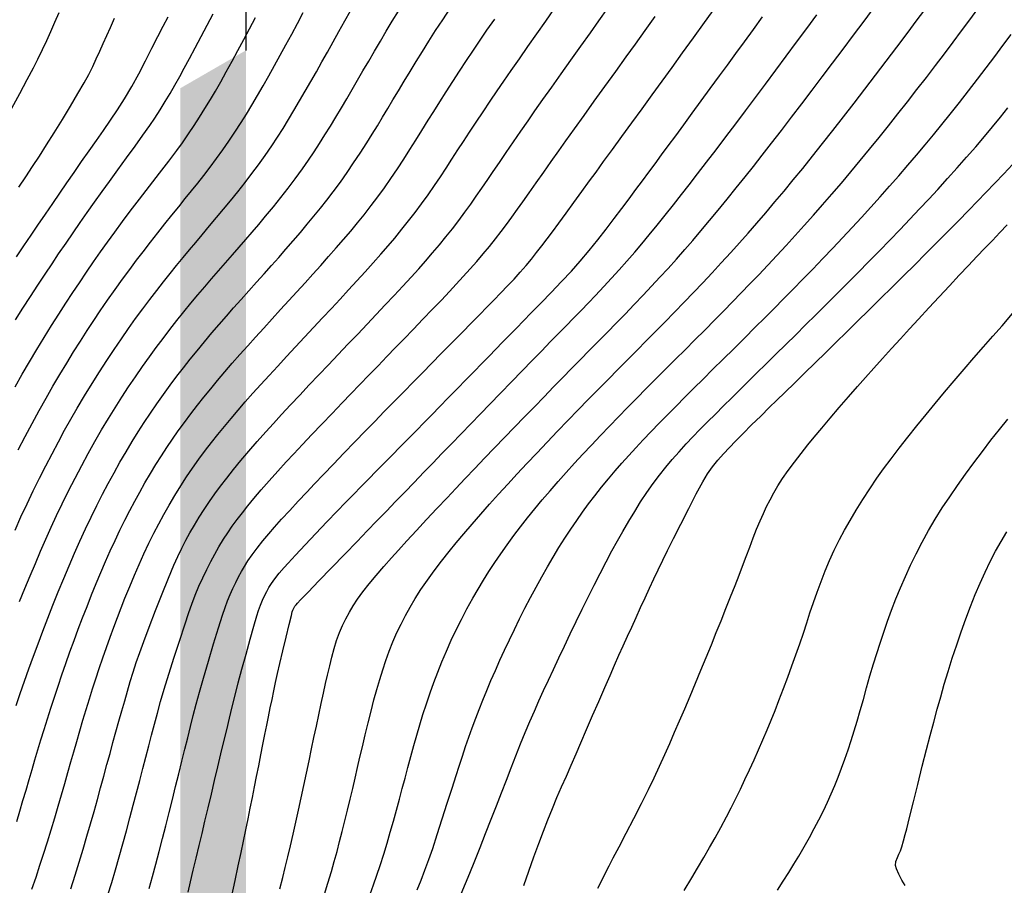
# Model space of a CAD drawing. Units: millimetres. Extents: x 792347 to 808895, y 7595946 to 7601082.
# Drawn here: x 794123 to 794170, y 7597842 to 7597883 of the extents above; entities that cross this region are included whole.
import ezdxf

# ---------------------------------------------------------------- set-up
doc = ezdxf.new("R2010")
doc.units = ezdxf.units.MM
doc.layers.get('0').update_dxf_attribs({"color": 2, "linetype": 'CONTINUOUS'})
for name, color, linetype in [('MALHA_COORDS_UTM', 7, 'CONTINUOUS'), ('TOP-CURVA INTERMEDIARIA', 33, 'CONTINUOUS'), ('TOP-CURVA MESTRA', 34, 'CONTINUOUS')]:
    doc.layers.add(name, color=color, linetype=linetype)

# ---------------------------------------------------------------- blocks, each defined once
blk = doc.blocks.new('NORTE')
at = {"color": 0, "linetype": 'Continuous'}
blk.add_line((0, 0), (0, -1.54), dxfattribs=at)
blk.add_solid([(0, -1.54), (-0.105, -1.6006), (0, -3.0194), (-0.105, -3.08)], dxfattribs=at)

msp = doc.modelspace()

# ---------------------------------------------------------------- linework, layer by layer
at = {"layer": 'TOP-CURVA INTERMEDIARIA', "lineweight": -2, "flags": 128}
for points, elevation in [([(794122.602, 7597858.654), (794122.89, 7597859.296), (794123.183, 7597859.928), (794123.48, 7597860.551), (794123.781, 7597861.161), (794124.083, 7597861.758), (794124.385, 7597862.342), (794124.689, 7597862.911), (794124.993, 7597863.466), (794125.297, 7597864.007), (794125.6, 7597864.534), (794125.955, 7597865.133), (794126.312, 7597865.716), (794126.669, 7597866.282), (794127.025, 7597866.831), (794127.377, 7597867.361), (794127.723, 7597867.871), (794128.067, 7597868.364), (794128.411, 7597868.845), (794128.754, 7597869.311), (794129.093, 7597869.763), (794129.426, 7597870.198), (794129.751, 7597870.617), (794130.068, 7597871.018), (794130.381, 7597871.404), (794130.692, 7597871.778), (794130.999, 7597872.146), (794131.306, 7597872.511), (794131.611, 7597872.877), (794131.967, 7597873.303), (794132.31, 7597873.707), (794132.647, 7597874.105), (794132.985, 7597874.513), (794133.332, 7597874.946), (794133.676, 7597875.387), (794134.005, 7597875.818), (794134.326, 7597876.249), (794134.645, 7597876.694), (794134.969, 7597877.164), (794135.24, 7597877.574), (794135.506, 7597877.994), (794135.77, 7597878.424), (794136.035, 7597878.864), (794136.303, 7597879.316), (794136.576, 7597879.78), (794136.848, 7597880.249), (794137.113, 7597880.718), (794137.377, 7597881.191), (794137.643, 7597881.671), (794137.916, 7597882.161), (794138.2, 7597882.664), (794138.485, 7597883.165), (794138.76, 7597883.652)], 106), ([(794122.661, 7597850.226), (794122.858, 7597850.806), (794123.064, 7597851.397), (794123.275, 7597851.992), (794123.491, 7597852.59), (794123.713, 7597853.194), (794123.942, 7597853.806), (794124.179, 7597854.427), (794124.426, 7597855.056), (794124.684, 7597855.696), (794124.946, 7597856.331), (794125.206, 7597856.948), (794125.465, 7597857.55), (794125.726, 7597858.139), (794125.992, 7597858.718), (794126.265, 7597859.289), (794126.54, 7597859.848), (794126.814, 7597860.387), (794127.09, 7597860.911), (794127.369, 7597861.424), (794127.653, 7597861.93), (794127.947, 7597862.433), (794128.242, 7597862.922), (794128.533, 7597863.388), (794128.824, 7597863.84), (794129.122, 7597864.286), (794129.429, 7597864.733), (794129.751, 7597865.189), (794130.077, 7597865.638), (794130.395, 7597866.064), (794130.713, 7597866.475), (794131.036, 7597866.883), (794131.37, 7597867.296), (794131.721, 7597867.726), (794132.078, 7597868.153), (794132.429, 7597868.562), (794132.778, 7597868.961), (794133.129, 7597869.358), (794133.488, 7597869.761), (794133.858, 7597870.18), (794134.23, 7597870.598), (794134.592, 7597871.001), (794134.947, 7597871.394), (794135.297, 7597871.785), (794135.646, 7597872.179), (794135.996, 7597872.583), (794136.341, 7597872.988), (794136.674, 7597873.381), (794136.998, 7597873.768), (794137.313, 7597874.153), (794137.622, 7597874.543), (794137.927, 7597874.941), (794138.274, 7597875.415), (794138.597, 7597875.874), (794138.906, 7597876.331), (794139.215, 7597876.8), (794139.534, 7597877.293), (794139.8, 7597877.712), (794140.053, 7597878.125), (794140.299, 7597878.536), (794140.546, 7597878.95), (794140.799, 7597879.374), (794141.064, 7597879.811), (794141.341, 7597880.264), (794141.626, 7597880.731), (794141.919, 7597881.211), (794142.222, 7597881.7), (794142.533, 7597882.198), (794142.855, 7597882.703), (794143.195, 7597883.223), (794143.556, 7597883.766)], 104), ([(794123.415, 7597841.378), (794123.616, 7597841.967), (794123.804, 7597842.531), (794123.978, 7597843.064), (794124.167, 7597843.659), (794124.345, 7597844.242), (794124.516, 7597844.814), (794124.68, 7597845.376), (794124.84, 7597845.929), (794124.999, 7597846.473), (794125.151, 7597846.999), (794125.294, 7597847.505), (794125.432, 7597848), (794125.572, 7597848.493), (794125.717, 7597848.996), (794125.872, 7597849.518), (794126.03, 7597850.038), (794126.185, 7597850.539), (794126.338, 7597851.027), (794126.495, 7597851.513), (794126.657, 7597852.004), (794126.829, 7597852.51), (794127.006, 7597853.017), (794127.18, 7597853.507), (794127.354, 7597853.986), (794127.53, 7597854.457), (794127.711, 7597854.925), (794127.898, 7597855.396), (794128.125, 7597855.953), (794128.351, 7597856.491), (794128.578, 7597857.014), (794128.81, 7597857.525), (794129.049, 7597858.028), (794129.289, 7597858.512), (794129.524, 7597858.971), (794129.764, 7597859.418), (794130.018, 7597859.867), (794130.294, 7597860.331), (794130.58, 7597860.79), (794130.864, 7597861.225), (794131.153, 7597861.647), (794131.456, 7597862.071), (794131.779, 7597862.508), (794132.067, 7597862.884), (794132.369, 7597863.264), (794132.684, 7597863.649), (794133.01, 7597864.038), (794133.346, 7597864.433), (794133.692, 7597864.834), (794134.054, 7597865.246), (794134.437, 7597865.672), (794134.838, 7597866.11), (794135.252, 7597866.559), (794135.676, 7597867.017), (794136.106, 7597867.482), (794136.539, 7597867.949), (794136.973, 7597868.413), (794137.406, 7597868.873), (794137.834, 7597869.328), (794138.253, 7597869.778), (794138.66, 7597870.221), (794139.061, 7597870.661), (794139.46, 7597871.099), (794139.849, 7597871.529), (794140.221, 7597871.946), (794140.568, 7597872.345), (794140.885, 7597872.719), (794141.23, 7597873.141), (794141.554, 7597873.55), (794141.867, 7597873.956), (794142.177, 7597874.371), (794142.492, 7597874.806), (794142.798, 7597875.243), (794143.082, 7597875.665), (794143.357, 7597876.084), (794143.635, 7597876.511), (794143.928, 7597876.957), (794144.198, 7597877.364), (794144.493, 7597877.814), (794144.809, 7597878.294), (794145.139, 7597878.794), (794145.478, 7597879.303), (794145.821, 7597879.811), (794146.137, 7597880.273), (794146.495, 7597880.789), (794146.885, 7597881.348), (794147.297, 7597881.937), (794147.724, 7597882.544), (794148.155, 7597883.157), (794148.582, 7597883.765)], 102), ([(794125.286, 7597841.4), (794125.494, 7597842.05), (794125.693, 7597842.688), (794125.885, 7597843.314), (794126.068, 7597843.928), (794126.241, 7597844.53), (794126.407, 7597845.119), (794126.567, 7597845.698), (794126.724, 7597846.268), (794126.879, 7597846.829), (794127.031, 7597847.378), (794127.176, 7597847.915), (794127.318, 7597848.44), (794127.458, 7597848.956), (794127.599, 7597849.464), (794127.742, 7597849.967), (794127.883, 7597850.453), (794128.019, 7597850.92), (794128.154, 7597851.375), (794128.294, 7597851.829), (794128.443, 7597852.29), (794128.607, 7597852.77), (794128.8, 7597853.299), (794129.065, 7597853.996), (794129.373, 7597854.787), (794129.693, 7597855.596), (794129.997, 7597856.351), (794130.257, 7597856.976), (794130.442, 7597857.398), (794130.634, 7597857.796), (794130.826, 7597858.172), (794131.026, 7597858.537), (794131.237, 7597858.903), (794131.467, 7597859.28), (794131.711, 7597859.662), (794131.963, 7597860.037), (794132.226, 7597860.41), (794132.502, 7597860.785), (794132.794, 7597861.168), (794133.116, 7597861.573), (794133.475, 7597862.007), (794133.862, 7597862.459), (794134.265, 7597862.923), (794134.677, 7597863.388), (794135.041, 7597863.793), (794135.441, 7597864.228), (794135.869, 7597864.687), (794136.315, 7597865.162), (794136.771, 7597865.647), (794137.229, 7597866.133), (794137.692, 7597866.622), (794138.162, 7597867.116), (794138.634, 7597867.61), (794139.101, 7597868.099), (794139.556, 7597868.577), (794139.992, 7597869.04), (794140.422, 7597869.497), (794140.853, 7597869.958), (794141.275, 7597870.409), (794141.675, 7597870.842), (794142.042, 7597871.245), (794142.364, 7597871.608), (794142.708, 7597872.006), (794143.035, 7597872.392), (794143.352, 7597872.776), (794143.662, 7597873.163), (794143.971, 7597873.562), (794144.268, 7597873.961), (794144.543, 7597874.347), (794144.81, 7597874.73), (794145.078, 7597875.121), (794145.36, 7597875.531), (794145.625, 7597875.915), (794145.926, 7597876.355), (794146.253, 7597876.835), (794146.598, 7597877.341), (794146.951, 7597877.856), (794147.303, 7597878.364), (794147.633, 7597878.835), (794148.017, 7597879.379), (794148.442, 7597879.979), (794148.896, 7597880.617), (794149.366, 7597881.279), (794149.841, 7597881.945), (794150.307, 7597882.601), (794150.718, 7597883.178), (794151.146, 7597883.777)], 101), ([(794129.062, 7597841.417), (794129.218, 7597841.994), (794129.377, 7597842.591), (794129.538, 7597843.2), (794129.699, 7597843.816), (794129.86, 7597844.438), (794130.02, 7597845.068), (794130.179, 7597845.698), (794130.335, 7597846.324), (794130.489, 7597846.941), (794130.64, 7597847.541), (794130.783, 7597848.116), (794130.919, 7597848.667), (794131.051, 7597849.206), (794131.186, 7597849.744), (794131.328, 7597850.294), (794131.483, 7597850.865), (794131.677, 7597851.545), (794131.913, 7597852.349), (794132.164, 7597853.184), (794132.401, 7597853.957), (794132.595, 7597854.576), (794132.718, 7597854.946), (794132.837, 7597855.261), (794132.961, 7597855.561), (794133.09, 7597855.851), (794133.227, 7597856.137), (794133.365, 7597856.41), (794133.503, 7597856.668), (794133.65, 7597856.92), (794133.814, 7597857.179), (794134.017, 7597857.469), (794134.265, 7597857.797), (794134.539, 7597858.142), (794134.822, 7597858.487), (794135.093, 7597858.801), (794135.437, 7597859.185), (794135.829, 7597859.614), (794136.241, 7597860.061), (794136.648, 7597860.497), (794137.016, 7597860.887), (794137.449, 7597861.341), (794137.931, 7597861.841), (794138.441, 7597862.368), (794138.962, 7597862.906), (794139.477, 7597863.436), (794139.921, 7597863.892), (794140.383, 7597864.364), (794140.854, 7597864.845), (794141.326, 7597865.324), (794141.789, 7597865.795), (794142.235, 7597866.249), (794142.656, 7597866.677), (794143.142, 7597867.171), (794143.639, 7597867.675), (794144.127, 7597868.169), (794144.584, 7597868.632), (794144.989, 7597869.044), (794145.321, 7597869.385), (794145.664, 7597869.737), (794145.998, 7597870.079), (794146.321, 7597870.414), (794146.633, 7597870.746), (794146.93, 7597871.075), (794147.207, 7597871.397), (794147.465, 7597871.71), (794147.715, 7597872.021), (794147.964, 7597872.341), (794148.224, 7597872.677), (794148.48, 7597873.016), (794148.791, 7597873.439), (794149.142, 7597873.919), (794149.515, 7597874.435), (794149.896, 7597874.96), (794150.268, 7597875.472), (794150.576, 7597875.894), (794150.945, 7597876.402), (794151.365, 7597876.978), (794151.821, 7597877.605), (794152.301, 7597878.266), (794152.792, 7597878.942), (794153.282, 7597879.617), (794153.757, 7597880.272), (794154.237, 7597880.934), (794154.744, 7597881.632), (794155.27, 7597882.357), (794155.807, 7597883.097), (794156.346, 7597883.843)], 99), ([(794135.349, 7597841.406), (794135.491, 7597841.94), (794135.614, 7597842.419), (794135.739, 7597842.934), (794135.865, 7597843.476), (794135.993, 7597844.038), (794136.121, 7597844.612), (794136.25, 7597845.191), (794136.38, 7597845.777), (794136.508, 7597846.374), (794136.634, 7597846.971), (794136.758, 7597847.561), (794136.88, 7597848.135), (794136.997, 7597848.685), (794137.113, 7597849.227), (794137.228, 7597849.776), (794137.342, 7597850.314), (794137.451, 7597850.823), (794137.555, 7597851.288), (794137.651, 7597851.689), (794137.757, 7597852.124), (794137.861, 7597852.55), (794137.969, 7597852.962), (794138.088, 7597853.356), (794138.223, 7597853.729), (794138.372, 7597854.075), (794138.53, 7597854.401), (794138.7, 7597854.714), (794138.886, 7597855.025), (794139.092, 7597855.342), (794139.343, 7597855.688), (794139.651, 7597856.073), (794139.996, 7597856.483), (794140.361, 7597856.904), (794140.727, 7597857.323), (794141.067, 7597857.705), (794141.475, 7597858.153), (794141.932, 7597858.647), (794142.419, 7597859.169), (794142.917, 7597859.701), (794143.408, 7597860.223), (794143.832, 7597860.673), (794144.277, 7597861.142), (794144.74, 7597861.627), (794145.213, 7597862.122), (794145.694, 7597862.622), (794146.177, 7597863.124), (794146.658, 7597863.622), (794147.135, 7597864.116), (794147.609, 7597864.603), (794148.076, 7597865.083), (794148.533, 7597865.551), (794148.977, 7597866.005), (794149.403, 7597866.441), (794149.81, 7597866.857), (794150.262, 7597867.318), (794150.698, 7597867.759), (794151.126, 7597868.191), (794151.55, 7597868.621), (794151.976, 7597869.059), (794152.412, 7597869.514), (794152.841, 7597869.967), (794153.251, 7597870.402), (794153.649, 7597870.83), (794154.045, 7597871.261), (794154.445, 7597871.706), (794154.858, 7597872.173), (794155.231, 7597872.605), (794155.625, 7597873.068), (794156.036, 7597873.558), (794156.459, 7597874.068), (794156.889, 7597874.593), (794157.323, 7597875.128), (794157.757, 7597875.667), (794158.152, 7597876.165), (794158.579, 7597876.708), (794159.03, 7597877.289), (794159.502, 7597877.9), (794159.987, 7597878.532), (794160.481, 7597879.178), (794160.977, 7597879.829), (794161.47, 7597880.478), (794161.966, 7597881.132), (794162.469, 7597881.801), (794162.976, 7597882.476), (794163.48, 7597883.151), (794163.976, 7597883.817)], 96), ([(794139.697, 7597841.137), (794139.864, 7597841.595), (794140.024, 7597842.054), (794140.181, 7597842.518), (794140.358, 7597843.068), (794140.52, 7597843.6), (794140.672, 7597844.123), (794140.821, 7597844.649), (794140.972, 7597845.187), (794141.117, 7597845.72), (794141.251, 7597846.23), (794141.38, 7597846.732), (794141.513, 7597847.24), (794141.657, 7597847.769), (794141.804, 7597848.295), (794141.944, 7597848.797), (794142.086, 7597849.29), (794142.238, 7597849.789), (794142.407, 7597850.308), (794142.586, 7597850.829), (794142.766, 7597851.331), (794142.953, 7597851.826), (794143.154, 7597852.327), (794143.374, 7597852.843), (794143.607, 7597853.362), (794143.845, 7597853.868), (794144.094, 7597854.369), (794144.359, 7597854.873), (794144.646, 7597855.391), (794144.898, 7597855.825), (794145.155, 7597856.251), (794145.421, 7597856.674), (794145.699, 7597857.097), (794145.989, 7597857.525), (794146.295, 7597857.96), (794146.615, 7597858.396), (794146.942, 7597858.826), (794147.28, 7597859.254), (794147.629, 7597859.683), (794147.991, 7597860.118), (794148.366, 7597860.561), (794148.75, 7597861.005), (794149.139, 7597861.443), (794149.535, 7597861.877), (794149.94, 7597862.315), (794150.357, 7597862.759), (794150.787, 7597863.215), (794151.224, 7597863.672), (794151.658, 7597864.12), (794152.095, 7597864.565), (794152.539, 7597865.014), (794152.993, 7597865.471), (794153.461, 7597865.944), (794153.933, 7597866.419), (794154.399, 7597866.884), (794154.864, 7597867.346), (794155.333, 7597867.813), (794155.811, 7597868.291), (794156.302, 7597868.789), (794156.728, 7597869.223), (794157.149, 7597869.652), (794157.569, 7597870.081), (794157.99, 7597870.515), (794158.414, 7597870.956), (794158.844, 7597871.409), (794159.284, 7597871.879), (794159.726, 7597872.358), (794160.166, 7597872.837), (794160.605, 7597873.321), (794161.045, 7597873.813), (794161.488, 7597874.315), (794161.937, 7597874.83), (794162.393, 7597875.361), (794162.85, 7597875.903), (794163.303, 7597876.447), (794163.752, 7597876.996), (794164.202, 7597877.551), (794164.653, 7597878.115), (794165.108, 7597878.689), (794165.57, 7597879.275), (794166.031, 7597879.866), (794166.482, 7597880.449), (794166.921, 7597881.025), (794167.35, 7597881.591), (794167.768, 7597882.147), (794168.175, 7597882.691), (794168.571, 7597883.223), (794168.963, 7597883.752)], 94), ([(794122.448, 7597878.977), (794122.833, 7597879.681), (794123.19, 7597880.341), (794123.49, 7597880.908), (794123.709, 7597881.332), (794123.931, 7597881.789), (794124.135, 7597882.23), (794124.329, 7597882.666), (794124.525, 7597883.111), (794124.733, 7597883.575)], 112), ([(794122.603, 7597865.554), (794122.953, 7597866.167), (794123.3, 7597866.766), (794123.65, 7597867.354), (794124.004, 7597867.936), (794124.36, 7597868.506), (794124.711, 7597869.059), (794125.055, 7597869.59), (794125.386, 7597870.095), (794125.7, 7597870.568), (794126.049, 7597871.083), (794126.387, 7597871.574), (794126.723, 7597872.05), (794127.063, 7597872.524), (794127.413, 7597873.006), (794127.78, 7597873.508), (794128.152, 7597874.006), (794128.595, 7597874.587), (794129.075, 7597875.21), (794129.557, 7597875.835), (794130.007, 7597876.421), (794130.389, 7597876.925), (794130.668, 7597877.308), (794130.958, 7597877.728), (794131.228, 7597878.134), (794131.488, 7597878.537), (794131.746, 7597878.95), (794132.011, 7597879.387), (794132.249, 7597879.79), (794132.505, 7597880.239), (794132.775, 7597880.723), (794133.053, 7597881.23), (794133.336, 7597881.748), (794133.618, 7597882.267), (794133.9, 7597882.792), (794134.187, 7597883.332)], 108), ([(794122.623, 7597868.777), (794122.985, 7597869.348), (794123.346, 7597869.908), (794123.701, 7597870.452), (794124.049, 7597870.978), (794124.384, 7597871.48), (794124.703, 7597871.956), (794125.058, 7597872.479), (794125.401, 7597872.977), (794125.74, 7597873.462), (794126.08, 7597873.945), (794126.43, 7597874.439), (794126.795, 7597874.954), (794127.148, 7597875.447), (794127.547, 7597875.997), (794127.967, 7597876.572), (794128.381, 7597877.14), (794128.764, 7597877.67), (794129.091, 7597878.131), (794129.336, 7597878.489), (794129.596, 7597878.895), (794129.836, 7597879.288), (794130.066, 7597879.678), (794130.295, 7597880.078), (794130.533, 7597880.498), (794130.754, 7597880.898), (794131.005, 7597881.362), (794131.278, 7597881.872), (794131.563, 7597882.413), (794131.853, 7597882.964), (794132.138, 7597883.51)], 109), ([(794122.683, 7597844.643), (794122.832, 7597845.141), (794122.981, 7597845.643), (794123.134, 7597846.153), (794123.285, 7597846.656), (794123.426, 7597847.139), (794123.564, 7597847.612), (794123.702, 7597848.084), (794123.846, 7597848.566), (794124.001, 7597849.068), (794124.164, 7597849.584), (794124.329, 7597850.102), (794124.499, 7597850.625), (794124.676, 7597851.156), (794124.859, 7597851.697), (794125.052, 7597852.251), (794125.25, 7597852.807), (794125.448, 7597853.356), (794125.649, 7597853.9), (794125.855, 7597854.444), (794126.069, 7597854.992), (794126.291, 7597855.546), (794126.517, 7597856.096), (794126.74, 7597856.631), (794126.964, 7597857.152), (794127.19, 7597857.662), (794127.421, 7597858.164), (794127.657, 7597858.659), (794127.895, 7597859.14), (794128.13, 7597859.603), (794128.366, 7597860.052), (794128.607, 7597860.494), (794128.857, 7597860.935), (794129.12, 7597861.382), (794129.387, 7597861.819), (794129.649, 7597862.234), (794129.913, 7597862.635), (794130.183, 7597863.032), (794130.466, 7597863.434), (794130.765, 7597863.849), (794131.075, 7597864.265), (794131.386, 7597864.669), (794131.701, 7597865.066), (794132.024, 7597865.463), (794132.358, 7597865.866), (794132.706, 7597866.28), (794133.066, 7597866.699), (794133.432, 7597867.116), (794133.806, 7597867.534), (794134.189, 7597867.956), (794134.58, 7597868.387), (794134.982, 7597868.831), (794135.386, 7597869.275), (794135.785, 7597869.709), (794136.178, 7597870.136), (794136.566, 7597870.558), (794136.95, 7597870.979), (794137.328, 7597871.402), (794137.701, 7597871.824), (794138.067, 7597872.24), (794138.423, 7597872.649), (794138.767, 7597873.05), (794139.095, 7597873.444), (794139.406, 7597873.83), (794139.752, 7597874.277), (794140.074, 7597874.709), (794140.385, 7597875.14), (794140.694, 7597875.583), (794141.013, 7597876.049), (794141.326, 7597876.522), (794141.619, 7597876.98), (794141.903, 7597877.436), (794142.191, 7597877.9), (794142.496, 7597878.384), (794142.77, 7597878.814), (794143.06, 7597879.272), (794143.364, 7597879.752), (794143.68, 7597880.247), (794144.006, 7597880.751), (794144.338, 7597881.257), (794144.641, 7597881.71), (794144.973, 7597882.199), (794145.327, 7597882.717), (794145.699, 7597883.256)], 103), ([(794122.756, 7597862.52), (794123.093, 7597863.168), (794123.429, 7597863.8), (794123.765, 7597864.415), (794124.098, 7597865.01), (794124.427, 7597865.585), (794124.756, 7597866.146), (794125.09, 7597866.698), (794125.425, 7597867.239), (794125.758, 7597867.764), (794126.084, 7597868.27), (794126.403, 7597868.754), (794126.709, 7597869.211), (794127.062, 7597869.727), (794127.42, 7597870.237), (794127.776, 7597870.732), (794128.124, 7597871.206), (794128.455, 7597871.652), (794128.765, 7597872.063), (794129.12, 7597872.523), (794129.473, 7597872.968), (794129.819, 7597873.398), (794130.158, 7597873.817), (794130.487, 7597874.226), (794130.801, 7597874.617), (794131.103, 7597874.988), (794131.4, 7597875.353), (794131.696, 7597875.728), (794132, 7597876.127), (794132.305, 7597876.541), (794132.603, 7597876.957), (794132.898, 7597877.38), (794133.193, 7597877.818), (794133.49, 7597878.275), (794133.744, 7597878.682), (794134.005, 7597879.117), (794134.272, 7597879.574), (794134.544, 7597880.047), (794134.819, 7597880.532), (794135.097, 7597881.023), (794135.373, 7597881.519), (794135.649, 7597882.023), (794135.924, 7597882.532), (794136.202, 7597883.048), (794136.482, 7597883.567)], 107), ([(794122.784, 7597875.167), (794123.117, 7597875.661), (794123.448, 7597876.156), (794123.781, 7597876.665), (794124.123, 7597877.2), (794124.491, 7597877.79), (794124.881, 7597878.427), (794125.268, 7597879.069), (794125.626, 7597879.672), (794125.929, 7597880.196), (794126.15, 7597880.596), (794126.342, 7597880.976), (794126.516, 7597881.345), (794126.68, 7597881.711), (794126.845, 7597882.084), (794127.02, 7597882.473), (794127.193, 7597882.851), (794127.398, 7597883.301)], 111), ([(794130.936, 7597841.247), (794131.054, 7597841.739), (794131.185, 7597842.291), (794131.325, 7597842.879), (794131.467, 7597843.479), (794131.606, 7597844.067), (794131.749, 7597844.664), (794131.9, 7597845.299), (794132.056, 7597845.956), (794132.214, 7597846.619), (794132.37, 7597847.271), (794132.52, 7597847.897), (794132.662, 7597848.488), (794132.796, 7597849.054), (794132.928, 7597849.608), (794133.062, 7597850.161), (794133.203, 7597850.726), (794133.354, 7597851.314), (794133.529, 7597851.974), (794133.726, 7597852.697), (794133.924, 7597853.412), (794134.104, 7597854.048), (794134.244, 7597854.533), (794134.325, 7597854.797), (794134.417, 7597855.047), (794134.516, 7597855.284), (794134.619, 7597855.506), (794134.723, 7597855.71), (794134.83, 7597855.9), (794134.952, 7597856.093), (794135.118, 7597856.323), (794135.329, 7597856.592), (794135.558, 7597856.866), (794135.752, 7597857.079), (794136.105, 7597857.457), (794136.569, 7597857.948), (794137.091, 7597858.499), (794137.623, 7597859.058), (794138.114, 7597859.572), (794138.514, 7597859.988), (794138.898, 7597860.385), (794139.268, 7597860.763), (794139.631, 7597861.132), (794139.995, 7597861.5), (794140.367, 7597861.876), (794140.754, 7597862.27), (794141.15, 7597862.672), (794141.542, 7597863.07), (794141.928, 7597863.462), (794142.308, 7597863.847), (794142.681, 7597864.227), (794143.046, 7597864.599), (794143.477, 7597865.039), (794143.901, 7597865.471), (794144.312, 7597865.892), (794144.706, 7597866.295), (794145.077, 7597866.676), (794145.425, 7597867.032), (794145.756, 7597867.371), (794146.082, 7597867.706), (794146.413, 7597868.046), (794146.759, 7597868.404), (794147.068, 7597868.722), (794147.468, 7597869.128), (794147.929, 7597869.598), (794148.423, 7597870.105), (794148.92, 7597870.625), (794149.392, 7597871.131), (794149.809, 7597871.599), (794150.244, 7597872.116), (794150.663, 7597872.637), (794151.064, 7597873.154), (794151.448, 7597873.66), (794151.815, 7597874.148), (794152.166, 7597874.611), (794152.497, 7597875.049), (794152.811, 7597875.47), (794153.117, 7597875.884), (794153.421, 7597876.298), (794153.732, 7597876.722), (794154.057, 7597877.164), (794154.412, 7597877.645), (794154.799, 7597878.172), (794155.211, 7597878.734), (794155.64, 7597879.32), (794156.078, 7597879.919), (794156.517, 7597880.518), (794156.901, 7597881.043), (794157.305, 7597881.595), (794157.724, 7597882.168), (794158.155, 7597882.759), (794158.597, 7597883.363)], 98), ([(794133.036, 7597841.071), (794133.198, 7597841.802), (794133.35, 7597842.508), (794133.486, 7597843.149), (794133.601, 7597843.687), (794133.717, 7597844.232), (794133.826, 7597844.762), (794133.931, 7597845.282), (794134.032, 7597845.794), (794134.132, 7597846.302), (794134.233, 7597846.81), (794134.336, 7597847.325), (794134.439, 7597847.841), (794134.539, 7597848.347), (794134.636, 7597848.83), (794134.725, 7597849.278), (794134.806, 7597849.677), (794134.893, 7597850.108), (794134.976, 7597850.519), (794135.059, 7597850.924), (794135.145, 7597851.335), (794135.239, 7597851.764), (794135.349, 7597852.239), (794135.495, 7597852.856), (794135.654, 7597853.514), (794135.799, 7597854.113), (794135.907, 7597854.551), (794135.951, 7597854.728), (794135.981, 7597854.805), (794136.012, 7597854.876), (794136.045, 7597854.936), (794136.08, 7597854.996), (794136.136, 7597855.069), (794136.204, 7597855.154), (794136.348, 7597855.304), (794136.712, 7597855.682), (794137.232, 7597856.219), (794137.841, 7597856.849), (794138.476, 7597857.505), (794139.07, 7597858.12), (794139.559, 7597858.626), (794140.031, 7597859.113), (794140.482, 7597859.58), (794140.923, 7597860.036), (794141.365, 7597860.492), (794141.816, 7597860.959), (794142.287, 7597861.446), (794142.714, 7597861.887), (794143.159, 7597862.347), (794143.617, 7597862.821), (794144.082, 7597863.301), (794144.548, 7597863.782), (794145.01, 7597864.258), (794145.46, 7597864.723), (794145.981, 7597865.259), (794146.503, 7597865.796), (794147.014, 7597866.321), (794147.504, 7597866.824), (794147.961, 7597867.293), (794148.374, 7597867.718), (794148.757, 7597868.11), (794149.132, 7597868.491), (794149.499, 7597868.864), (794149.858, 7597869.231), (794150.21, 7597869.595), (794150.554, 7597869.958), (794150.95, 7597870.381), (794151.326, 7597870.787), (794151.692, 7597871.189), (794152.06, 7597871.601), (794152.44, 7597872.038), (794152.779, 7597872.437), (794153.14, 7597872.873), (794153.519, 7597873.336), (794153.909, 7597873.82), (794154.304, 7597874.316), (794154.7, 7597874.816), (794155.062, 7597875.279), (794155.465, 7597875.801), (794155.9, 7597876.369), (794156.358, 7597876.971), (794156.83, 7597877.593), (794157.306, 7597878.223), (794157.776, 7597878.846), (794158.25, 7597879.476), (794158.737, 7597880.128), (794159.234, 7597880.794), (794159.734, 7597881.467), (794160.233, 7597882.14), (794160.726, 7597882.804), (794161.207, 7597883.454)], 97), ([(794141.966, 7597841.344), (794142.153, 7597841.816), (794142.339, 7597842.3), (794142.526, 7597842.807), (794142.712, 7597843.343), (794142.933, 7597844.014), (794143.173, 7597844.761), (794143.415, 7597845.523), (794143.643, 7597846.242), (794143.839, 7597846.858), (794143.987, 7597847.311), (794144.146, 7597847.789), (794144.298, 7597848.245), (794144.45, 7597848.692), (794144.61, 7597849.145), (794144.785, 7597849.617), (794144.948, 7597850.036), (794145.126, 7597850.481), (794145.317, 7597850.946), (794145.52, 7597851.425), (794145.731, 7597851.912), (794145.949, 7597852.401), (794146.174, 7597852.891), (794146.405, 7597853.386), (794146.645, 7597853.885), (794146.894, 7597854.39), (794147.153, 7597854.9), (794147.423, 7597855.415), (794147.697, 7597855.925), (794147.968, 7597856.418), (794148.24, 7597856.898), (794148.514, 7597857.366), (794148.793, 7597857.826), (794149.08, 7597858.278), (794149.366, 7597858.714), (794149.648, 7597859.128), (794149.93, 7597859.527), (794150.22, 7597859.922), (794150.523, 7597860.32), (794150.845, 7597860.73), (794151.175, 7597861.136), (794151.499, 7597861.519), (794151.824, 7597861.889), (794152.154, 7597862.256), (794152.495, 7597862.627), (794152.852, 7597863.012), (794153.227, 7597863.409), (794153.617, 7597863.81), (794154.019, 7597864.218), (794154.432, 7597864.632), (794154.855, 7597865.055), (794155.286, 7597865.487), (794155.735, 7597865.935), (794156.208, 7597866.404), (794156.701, 7597866.891), (794157.208, 7597867.392), (794157.725, 7597867.905), (794158.247, 7597868.427), (794158.697, 7597868.878), (794159.15, 7597869.333), (794159.608, 7597869.794), (794160.07, 7597870.262), (794160.539, 7597870.739), (794161.014, 7597871.229), (794161.497, 7597871.732), (794161.977, 7597872.236), (794162.445, 7597872.731), (794162.904, 7597873.221), (794163.358, 7597873.709), (794163.808, 7597874.2), (794164.258, 7597874.699), (794164.711, 7597875.209), (794165.158, 7597875.719), (794165.59, 7597876.22), (794166.009, 7597876.714), (794166.419, 7597877.204), (794166.823, 7597877.692), (794167.222, 7597878.181), (794167.621, 7597878.674), (794168.078, 7597879.248), (794168.519, 7597879.811), (794168.947, 7597880.366), (794169.364, 7597880.913), (794169.771, 7597881.453), (794170.172, 7597881.988), (794170.563, 7597882.517)], 93), ([(794144.081, 7597841.152), (794144.296, 7597841.664), (794144.5, 7597842.16), (794144.736, 7597842.746), (794144.995, 7597843.392), (794145.263, 7597844.07), (794145.532, 7597844.748), (794145.788, 7597845.398), (794146.03, 7597846.018), (794146.263, 7597846.627), (794146.49, 7597847.223), (794146.714, 7597847.805), (794146.938, 7597848.374), (794147.163, 7597848.926), (794147.388, 7597849.454), (794147.608, 7597849.958), (794147.828, 7597850.449), (794148.052, 7597850.938), (794148.283, 7597851.437), (794148.525, 7597851.958), (794148.782, 7597852.509), (794149.053, 7597853.085), (794149.335, 7597853.676), (794149.623, 7597854.272), (794149.912, 7597854.864), (794150.2, 7597855.44), (794150.487, 7597856.009), (794150.777, 7597856.575), (794151.064, 7597857.129), (794151.344, 7597857.658), (794151.612, 7597858.151), (794151.864, 7597858.597), (794152.152, 7597859.089), (794152.438, 7597859.564), (794152.726, 7597860.023), (794153.02, 7597860.467), (794153.324, 7597860.899), (794153.632, 7597861.309), (794153.939, 7597861.691), (794154.25, 7597862.059), (794154.574, 7597862.427), (794154.917, 7597862.808), (794155.231, 7597863.145), (794155.575, 7597863.5), (794155.943, 7597863.87), (794156.326, 7597864.251), (794156.718, 7597864.639), (794157.112, 7597865.03), (794157.472, 7597865.388), (794157.875, 7597865.785), (794158.311, 7597866.213), (794158.77, 7597866.663), (794159.242, 7597867.127), (794159.72, 7597867.597), (794160.193, 7597868.065), (794160.668, 7597868.536), (794161.158, 7597869.022), (794161.659, 7597869.52), (794162.168, 7597870.028), (794162.682, 7597870.543), (794163.197, 7597871.062), (794163.71, 7597871.585), (794164.219, 7597872.106), (794164.721, 7597872.622), (794165.214, 7597873.132), (794165.694, 7597873.632), (794166.159, 7597874.121), (794166.605, 7597874.597), (794167.029, 7597875.056), (794167.505, 7597875.579), (794167.97, 7597876.098), (794168.421, 7597876.609), (794168.857, 7597877.111), (794169.274, 7597877.599), (794169.671, 7597878.073), (794170.047, 7597878.532), (794170.408, 7597878.981)], 92), ([(794147.105, 7597841.559), (794147.343, 7597842.252), (794147.585, 7597842.933), (794147.823, 7597843.582), (794148.048, 7597844.182), (794148.253, 7597844.713), (794148.475, 7597845.268), (794148.697, 7597845.796), (794148.921, 7597846.309), (794149.148, 7597846.822), (794149.381, 7597847.345), (794149.62, 7597847.893), (794149.852, 7597848.434), (794150.122, 7597849.061), (794150.413, 7597849.736), (794150.709, 7597850.422), (794150.994, 7597851.081), (794151.252, 7597851.673), (794151.466, 7597852.162), (794151.68, 7597852.643), (794151.887, 7597853.102), (794152.091, 7597853.552), (794152.296, 7597854), (794152.506, 7597854.457), (794152.726, 7597854.934), (794152.946, 7597855.41), (794153.156, 7597855.866), (794153.362, 7597856.312), (794153.57, 7597856.756), (794153.787, 7597857.209), (794154.017, 7597857.68), (794154.304, 7597858.254), (794154.657, 7597858.956), (794155.038, 7597859.701), (794155.405, 7597860.407), (794155.72, 7597860.989), (794155.942, 7597861.364), (794156.188, 7597861.709), (794156.444, 7597862.023), (794156.713, 7597862.327), (794156.999, 7597862.642), (794157.287, 7597862.944), (794157.654, 7597863.313), (794158.07, 7597863.724), (794158.508, 7597864.152), (794158.937, 7597864.573), (794159.273, 7597864.903), (794159.676, 7597865.297), (794160.13, 7597865.74), (794160.62, 7597866.218), (794161.128, 7597866.714), (794161.64, 7597867.214), (794162.138, 7597867.702), (794162.64, 7597868.196), (794163.17, 7597868.716), (794163.718, 7597869.255), (794164.276, 7597869.805), (794164.836, 7597870.357), (794165.387, 7597870.904), (794165.923, 7597871.437), (794166.453, 7597871.967), (794166.987, 7597872.502), (794167.514, 7597873.032), (794168.024, 7597873.547), (794168.507, 7597874.037), (794168.951, 7597874.492), (794169.347, 7597874.903), (794169.779, 7597875.356), (794170.208, 7597875.811), (794170.627, 7597876.259)], 91), ([(794154.819, 7597841.317), (794155.192, 7597841.931), (794155.47, 7597842.398), (794155.763, 7597842.902), (794156.042, 7597843.383), (794156.312, 7597843.859), (794156.582, 7597844.345), (794156.856, 7597844.859), (794157.085, 7597845.303), (794157.308, 7597845.748), (794157.528, 7597846.197), (794157.746, 7597846.654), (794157.965, 7597847.124), (794158.186, 7597847.609), (794158.403, 7597848.097), (794158.611, 7597848.575), (794158.811, 7597849.047), (794159.005, 7597849.517), (794159.196, 7597849.989), (794159.385, 7597850.466), (794159.605, 7597851.035), (794159.812, 7597851.59), (794160.01, 7597852.134), (794160.201, 7597852.669), (794160.388, 7597853.198), (794160.562, 7597853.71), (794160.721, 7597854.201), (794160.877, 7597854.685), (794161.041, 7597855.174), (794161.225, 7597855.682), (794161.421, 7597856.195), (794161.617, 7597856.697), (794161.823, 7597857.194), (794162.047, 7597857.694), (794162.297, 7597858.205), (794162.536, 7597858.654), (794162.807, 7597859.131), (794163.103, 7597859.628), (794163.421, 7597860.137), (794163.755, 7597860.651), (794164.1, 7597861.16), (794164.422, 7597861.612), (794164.783, 7597862.096), (794165.175, 7597862.607), (794165.592, 7597863.135), (794166.025, 7597863.675), (794166.467, 7597864.22), (794166.91, 7597864.761), (794167.359, 7597865.304), (794167.823, 7597865.852), (794168.295, 7597866.401), (794168.768, 7597866.946), (794169.235, 7597867.481), (794169.689, 7597868.001), (794170.125, 7597868.501), (794170.631, 7597869.081)], 89), ([(794159.32, 7597841.337), (794159.593, 7597841.766), (794159.856, 7597842.183), (794160.105, 7597842.588), (794160.337, 7597842.976), (794160.599, 7597843.426), (794160.848, 7597843.866), (794161.086, 7597844.298), (794161.312, 7597844.726), (794161.526, 7597845.153), (794161.723, 7597845.568), (794161.904, 7597845.969), (794162.073, 7597846.366), (794162.238, 7597846.773), (794162.403, 7597847.203), (794162.564, 7597847.645), (794162.714, 7597848.089), (794162.858, 7597848.538), (794163.001, 7597848.998), (794163.147, 7597849.475), (794163.297, 7597849.98), (794163.448, 7597850.515), (794163.603, 7597851.073), (794163.768, 7597851.647), (794163.944, 7597852.228), (794164.099, 7597852.721), (794164.259, 7597853.228), (794164.428, 7597853.746), (794164.608, 7597854.275), (794164.802, 7597854.81), (794165.014, 7597855.35), (794165.239, 7597855.892), (794165.475, 7597856.435), (794165.725, 7597856.98), (794165.991, 7597857.528), (794166.276, 7597858.081), (794166.583, 7597858.639), (794166.909, 7597859.192), (794167.25, 7597859.733), (794167.606, 7597860.269), (794167.977, 7597860.805), (794168.364, 7597861.348), (794168.766, 7597861.902), (794169.178, 7597862.453), (794169.59, 7597862.984), (794170.002, 7597863.498), (794170.412, 7597864.002)], 88), ([(794165.466, 7597841.553), (794165.307, 7597841.82), (794165.157, 7597842.106), (794165.042, 7597842.357), (794164.991, 7597842.52), (794165.016, 7597842.722), (794165.085, 7597842.913), (794165.162, 7597843.075), (794165.241, 7597843.236), (794165.304, 7597843.427), (794165.386, 7597843.711), (794165.469, 7597844.007), (794165.54, 7597844.288), (794165.676, 7597844.84), (794165.858, 7597845.581), (794166.067, 7597846.427), (794166.284, 7597847.296), (794166.489, 7597848.106), (794166.664, 7597848.774), (794166.837, 7597849.42), (794167.004, 7597850.039), (794167.171, 7597850.644), (794167.344, 7597851.246), (794167.528, 7597851.859), (794167.73, 7597852.495), (794167.944, 7597853.141), (794168.159, 7597853.774), (794168.378, 7597854.392), (794168.601, 7597854.99), (794168.83, 7597855.566), (794169.066, 7597856.117), (794169.31, 7597856.643), (794169.561, 7597857.152), (794169.819, 7597857.644), (794170.082, 7597858.122), (794170.35, 7597858.588)], 87)]:
    msp.add_lwpolyline(points, dxfattribs=dict(at, elevation=elevation))
at = {"layer": 'TOP-CURVA MESTRA', "lineweight": -2, "flags": 128}
for points, elevation in [([(794122.826, 7597855.228), (794123.077, 7597855.846), (794123.331, 7597856.459), (794123.584, 7597857.06), (794123.836, 7597857.651), (794124.09, 7597858.231), (794124.346, 7597858.801), (794124.607, 7597859.364), (794124.872, 7597859.92), (794125.185, 7597860.555), (794125.499, 7597861.17), (794125.813, 7597861.769), (794126.13, 7597862.353), (794126.45, 7597862.924), (794126.773, 7597863.483), (794127.098, 7597864.027), (794127.422, 7597864.552), (794127.747, 7597865.061), (794128.073, 7597865.558), (794128.403, 7597866.047), (794128.737, 7597866.53), (794129.071, 7597867.001), (794129.402, 7597867.453), (794129.732, 7597867.891), (794130.062, 7597868.32), (794130.396, 7597868.745), (794130.736, 7597869.171), (794131.075, 7597869.588), (794131.407, 7597869.986), (794131.737, 7597870.372), (794132.066, 7597870.753), (794132.397, 7597871.136), (794132.734, 7597871.528), (794133.069, 7597871.916), (794133.392, 7597872.285), (794133.71, 7597872.647), (794134.025, 7597873.008), (794134.341, 7597873.378), (794134.664, 7597873.764), (794135.043, 7597874.228), (794135.402, 7597874.672), (794135.75, 7597875.114), (794136.096, 7597875.569), (794136.448, 7597876.053), (794136.736, 7597876.466), (794137.008, 7597876.871), (794137.269, 7597877.274), (794137.526, 7597877.681), (794137.786, 7597878.1), (794138.055, 7597878.536), (794138.324, 7597878.981), (794138.583, 7597879.422), (794138.838, 7597879.864), (794139.094, 7597880.311), (794139.357, 7597880.767), (794139.632, 7597881.238), (794139.913, 7597881.714), (794140.193, 7597882.19), (794140.475, 7597882.669), (794140.763, 7597883.153), (794141.061, 7597883.645)], 105), ([(794137.499, 7597841.14), (794137.667, 7597841.671), (794137.836, 7597842.229), (794137.975, 7597842.709), (794138.106, 7597843.19), (794138.232, 7597843.674), (794138.357, 7597844.167), (794138.482, 7597844.67), (794138.611, 7597845.189), (794138.738, 7597845.712), (794138.86, 7597846.226), (794138.977, 7597846.733), (794139.092, 7597847.235), (794139.208, 7597847.732), (794139.327, 7597848.227), (794139.469, 7597848.815), (794139.609, 7597849.392), (794139.747, 7597849.952), (794139.886, 7597850.489), (794140.029, 7597850.999), (794140.171, 7597851.479), (794140.311, 7597851.939), (794140.458, 7597852.388), (794140.618, 7597852.834), (794140.798, 7597853.286), (794140.992, 7597853.728), (794141.19, 7597854.144), (794141.398, 7597854.549), (794141.622, 7597854.952), (794141.869, 7597855.366), (794142.147, 7597855.799), (794142.457, 7597856.247), (794142.791, 7597856.706), (794143.145, 7597857.172), (794143.511, 7597857.641), (794143.842, 7597858.05), (794144.21, 7597858.488), (794144.607, 7597858.95), (794145.025, 7597859.426), (794145.454, 7597859.909), (794145.887, 7597860.392), (794146.326, 7597860.876), (794146.78, 7597861.367), (794147.247, 7597861.866), (794147.727, 7597862.374), (794148.219, 7597862.892), (794148.723, 7597863.419), (794149.225, 7597863.941), (794149.716, 7597864.447), (794150.2, 7597864.941), (794150.678, 7597865.428), (794151.156, 7597865.913), (794151.636, 7597866.401), (794152.105, 7597866.876), (794152.557, 7597867.33), (794152.999, 7597867.773), (794153.441, 7597868.217), (794153.891, 7597868.673), (794154.357, 7597869.151), (794154.824, 7597869.635), (794155.276, 7597870.104), (794155.719, 7597870.569), (794156.162, 7597871.037), (794156.61, 7597871.52), (794157.071, 7597872.026), (794157.479, 7597872.482), (794157.896, 7597872.953), (794158.32, 7597873.44), (794158.752, 7597873.94), (794159.189, 7597874.454), (794159.63, 7597874.979), (794160.075, 7597875.514), (794160.53, 7597876.071), (794161.002, 7597876.657), (794161.488, 7597877.268), (794161.986, 7597877.9), (794162.492, 7597878.549), (794163.004, 7597879.209), (794163.52, 7597879.877), (794164.037, 7597880.55), (794164.552, 7597881.226), (794165.06, 7597881.9), (794165.56, 7597882.566), (794166.047, 7597883.218), (794166.518, 7597883.85)], 95), ([(794122.675, 7597871.818), (794123.033, 7597872.35), (794123.379, 7597872.861), (794123.706, 7597873.345), (794124.068, 7597873.875), (794124.416, 7597874.383), (794124.759, 7597874.878), (794125.101, 7597875.373), (794125.449, 7597875.876), (794125.809, 7597876.4), (794126.172, 7597876.919), (794126.524, 7597877.414), (794126.869, 7597877.898), (794127.208, 7597878.385), (794127.545, 7597878.89), (794127.881, 7597879.426), (794128.22, 7597880.006), (794128.558, 7597880.62), (794128.886, 7597881.243), (794129.198, 7597881.849), (794129.486, 7597882.416), (794129.742, 7597882.917), (794129.974, 7597883.368)], 110), ([(794127.074, 7597841.105), (794127.257, 7597841.712), (794127.436, 7597842.32), (794127.613, 7597842.935), (794127.792, 7597843.565), (794127.969, 7597844.198), (794128.137, 7597844.818), (794128.298, 7597845.425), (794128.454, 7597846.021), (794128.607, 7597846.607), (794128.759, 7597847.185), (794128.905, 7597847.743), (794129.042, 7597848.279), (794129.176, 7597848.803), (794129.311, 7597849.327), (794129.455, 7597849.861), (794129.613, 7597850.416), (794129.788, 7597851.002), (794130.015, 7597851.736), (794130.271, 7597852.546), (794130.531, 7597853.359), (794130.773, 7597854.103), (794130.974, 7597854.706), (794131.111, 7597855.096), (794131.283, 7597855.538), (794131.46, 7597855.959), (794131.643, 7597856.367), (794131.834, 7597856.767), (794132.026, 7597857.15), (794132.216, 7597857.511), (794132.417, 7597857.865), (794132.64, 7597858.23), (794132.842, 7597858.535), (794133.062, 7597858.85), (794133.299, 7597859.172), (794133.548, 7597859.498), (794133.808, 7597859.827), (794134.105, 7597860.187), (794134.456, 7597860.596), (794134.845, 7597861.037), (794135.253, 7597861.492), (794135.662, 7597861.943), (794136.028, 7597862.34), (794136.445, 7597862.785), (794136.9, 7597863.264), (794137.378, 7597863.765), (794137.867, 7597864.276), (794138.353, 7597864.784), (794138.773, 7597865.222), (794139.205, 7597865.67), (794139.643, 7597866.122), (794140.081, 7597866.573), (794140.511, 7597867.016), (794140.927, 7597867.447), (794141.324, 7597867.858), (794141.782, 7597868.334), (794142.246, 7597868.816), (794142.701, 7597869.289), (794143.13, 7597869.737), (794143.516, 7597870.145), (794143.842, 7597870.496), (794144.186, 7597870.871), (794144.516, 7597871.236), (794144.836, 7597871.595), (794145.147, 7597871.954), (794145.451, 7597872.319), (794145.737, 7597872.679), (794146.004, 7597873.028), (794146.262, 7597873.376), (794146.521, 7597873.731), (794146.792, 7597874.104), (794147.053, 7597874.465), (794147.359, 7597874.897), (794147.697, 7597875.377), (794148.057, 7597875.888), (794148.424, 7597876.408), (794148.786, 7597876.918), (794149.129, 7597877.398), (794149.539, 7597877.97), (794149.999, 7597878.61), (794150.494, 7597879.299), (794151.009, 7597880.013), (794151.527, 7597880.733), (794152.032, 7597881.437), (794152.478, 7597882.056), (794152.945, 7597882.704), (794153.428, 7597883.374)], 100), ([(794150.662, 7597841.424), (794150.84, 7597841.776), (794151.023, 7597842.132), (794151.213, 7597842.507), (794151.406, 7597842.884), (794151.686, 7597843.425), (794152.025, 7597844.078), (794152.393, 7597844.79), (794152.76, 7597845.506), (794153.097, 7597846.175), (794153.375, 7597846.743), (794153.641, 7597847.311), (794153.89, 7597847.858), (794154.128, 7597848.396), (794154.362, 7597848.936), (794154.599, 7597849.489), (794154.846, 7597850.066), (794155.103, 7597850.671), (794155.364, 7597851.292), (794155.625, 7597851.918), (794155.882, 7597852.54), (794156.13, 7597853.147), (794156.366, 7597853.728), (794156.598, 7597854.304), (794156.83, 7597854.887), (794157.056, 7597855.459), (794157.269, 7597856.001), (794157.462, 7597856.495), (794157.629, 7597856.921), (794157.807, 7597857.386), (794157.979, 7597857.847), (794158.146, 7597858.292), (794158.31, 7597858.714), (794158.474, 7597859.102), (794158.635, 7597859.457), (794158.793, 7597859.795), (794158.956, 7597860.124), (794159.133, 7597860.452), (794159.33, 7597860.788), (794159.563, 7597861.147), (794159.834, 7597861.534), (794160.133, 7597861.938), (794160.449, 7597862.351), (794160.772, 7597862.764), (794161.077, 7597863.14), (794161.442, 7597863.576), (794161.85, 7597864.055), (794162.286, 7597864.559), (794162.733, 7597865.071), (794163.174, 7597865.575), (794163.557, 7597866.008), (794163.96, 7597866.459), (794164.378, 7597866.923), (794164.806, 7597867.396), (794165.239, 7597867.871), (794165.673, 7597868.345), (794166.102, 7597868.813), (794166.601, 7597869.355), (794167.101, 7597869.894), (794167.592, 7597870.421), (794168.065, 7597870.925), (794168.511, 7597871.399), (794168.919, 7597871.831), (794169.296, 7597872.229), (794169.659, 7597872.608), (794170.014, 7597872.978), (794170.37, 7597873.347)], 90)]:
    msp.add_lwpolyline(points, dxfattribs=dict(at, elevation=elevation))

# ---------------------------------------------------------------- block references
at = {"layer": 'MALHA_COORDS_UTM', "xscale": 29.99999999999744, "yscale": 29.99999999999744, "zscale": 29.99999999999744}
msp.add_blockref('NORTE', (794133.719, 7597927.95), dxfattribs=at)

doc.saveas('drawing.dxf')
